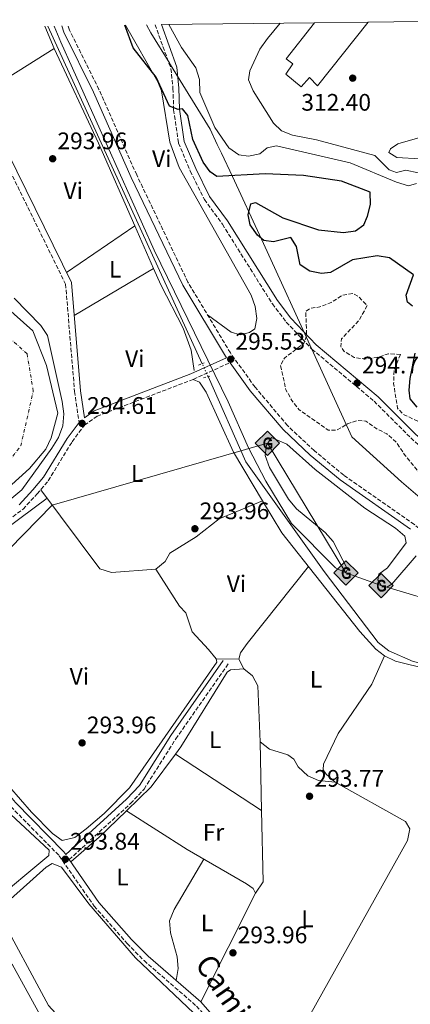
# Model space of a CAD drawing. Units: metres. Extents: x 587532 to 590995, y 4685046 to 4687385.
# Drawn here: x 589010 to 589174, y 4686951 to 4687363 of the extents above; entities that cross this region are included whole.
import ezdxf
from ezdxf.enums import TextEntityAlignment as Align

# ---------------------------------------------------------------- set-up
doc = ezdxf.new("R2010")
doc.units = ezdxf.units.M
doc.header["$MEASUREMENT"] = 0
for name, pattern in [('DGN Style 2', [1.7399219301090239, 1.043953158065414, -0.6959687720436097]), ('DGN Style 3', [2.435890702152634, 1.739921930109024, -0.6959687720436097]), ('DGN Style 4', [2.7856150101045474, 1.391937544087219, -0.6959687720436097, 0.001739921930109024, -0.6959687720436097]), ('DGN Style 5', [1.217945351076317, 0.5219765790327072, -0.6959687720436097])]:
    doc.linetypes.add(name, pattern=pattern)
for name, color, linetype, lineweight in [('Acequia sin especificar', 4, 'Continuous', 0), ('Acequia sin especificar no vista', 4, 'DGN Style 5', 0), ('Balsa-alberca', 142, 'Continuous', 0), ('Camino', 7, 'DGN Style 3', 0), ('Cauce permanente', 151, 'Continuous', 13), ('Cauce permanente (área)', 142, 'Continuous', 13), ('Cota de punto acotado terreno', 7, 'Continuous', 0), ('Curva de nivel de depresión intermedia', 30, 'DGN Style 3', 0), ('Curva de nivel directora', 30, 'Continuous', 30), ('Curva de nivel intermedia', 30, 'Continuous', 0), ('Edificio', 1, 'Continuous', 13), ('Eje cauce permanente (área)', 70, 'DGN Style 4', 0), ('Etiqueta de uso rústico', 92, 'Continuous', 0), ('Gasoducto', 7, 'Continuous', 13), ('Límite de municipio', 7, 'Continuous', 0), ('Línea de cambio de uso (parcela vista)', 92, 'Continuous', 0), ('Margen derecho', 7, 'Continuous', 0), ('Pontón-alcantarilla (pasos de agua)', 1, 'DGN Style 2', 0), ('Punto acotado terreno (símbolo)', 7, 'Continuous', 0), ('Registro Gasoducto', 7, 'Continuous', 0), ('Silo', 1, 'Continuous', 0), ('Zona delimitada', 6, 'Continuous', 0)]:
    doc.layers.add(name, color=color, linetype=linetype, lineweight=lineweight)
doc.styles.add('Style-Arial', font='arial.ttf')

# ---------------------------------------------------------------- blocks, each defined once
blk = doc.blocks.new('5PATER')
at = {"layer": 'Balsa-alberca', "linetype": 'Continuous', "lineweight": 0}
h = blk.add_hatch(color=51, dxfattribs=at)
edge = h.paths.add_edge_path()
edge.add_ellipse((0, 0), major_axis=(-0.1095731443231308, -0.1110710700762829), ratio=0.9994222409660317, start_angle=0, end_angle=360)
blk = doc.blocks.new('5GASO')
at = {"layer": 'Silo', "linetype": 'Continuous', "lineweight": 0}
for color, points in [(253, [(0, -0.5090000823999756), (-0.509, -8.239997558519242e-08), (0, 0.5089999176000244), (0.0235, 0.2499999176000244), (0.0234, 0.25), (-0.03160000000000001, 0.2425), (-0.0786, 0.2215), (-0.1176, 0.1855), (-0.1481, 0.135), (-0.1681, 0.07150000000000001), (-0.1746, -0.004), (-0.1681, -0.078), (-0.1481, -0.142), (-0.1166, -0.1935), (-0.0756, -0.23), (-0.0266, -0.252), (0.0294, -0.2595), (0.0295, -0.2595000823999757)]), (253, [(0, -0.5090000823999756), (0.0295, -0.2595000823999757), (0.0294, -0.2595), (0.0784, -0.254), (0.1274, -0.237), (0.1704, -0.212), (0.2024, -0.183), (0.2024, 0.014), (0.0234, 0.014), (0.0234, -0.07100000000000002), (0.1269, -0.07100000000000002), (0.1269, -0.133), (0.1039, -0.15), (0.0779, -0.1635), (0.0509, -0.172), (0.02490000000000001, -0.1745), (-0.0011, -0.172), (-0.0241, -0.1645), (-0.0446, -0.152), (-0.0621, -0.1345), (-0.0786, -0.109), (-0.0901, -0.0775), (-0.09710000000000002, -0.041), (-0.09910000000000002, 0.001), (-0.09710000000000002, 0.0395), (-0.0911, 0.07300000000000001), (-0.0806, 0.1015), (-0.0656, 0.1245), (-0.04760000000000001, 0.142), (-0.0266, 0.155), (-0.0036, 0.1625), (0.0224, 0.165), (0.0549, 0.1595), (0.0829, 0.143), (0.1044, 0.1165), (0.1174, 0.08), (0.1929, 0.099), (0.1849, 0.134), (0.1729, 0.1645), (0.1574, 0.19), (0.1379, 0.2115), (0.1144, 0.2285), (0.08790000000000002, 0.2405), (0.0574, 0.2475000000000001), (0.0234, 0.25), (0.0235, 0.2499999176000244), (0, 0.5089999176000244), (0.509, -8.239997558519242e-08)]), (7, [(0.0295, -0.2595000823999757), (-0.0265, -0.2520000823999757), (-0.0755, -0.2300000823999756), (-0.1165, -0.1935000823999756), (-0.148, -0.1420000823999756), (-0.168, -0.07800008239997559), (-0.1745, -0.004000082399975585), (-0.168, 0.07149991760002442), (-0.148, 0.1349999176000244), (-0.1175, 0.1854999176000244), (-0.0785, 0.2214999176000244), (-0.0315, 0.2424999176000244), (0.0235, 0.2499999176000244), (0.0575, 0.2474999176000244), (0.08800000000000001, 0.2404999176000244), (0.1145, 0.2284999176000244), (0.138, 0.2114999176000244), (0.1575, 0.1899999176000245), (0.173, 0.1644999176000244), (0.185, 0.1339999176000244), (0.193, 0.09899991760002441), (0.1175, 0.07999991760002441), (0.1045, 0.1164999176000244), (0.083, 0.1429999176000244), (0.055, 0.1594999176000245), (0.0225, 0.1649999176000244), (-0.0035, 0.1624999176000244), (-0.0265, 0.1549999176000244), (-0.0475, 0.1419999176000244), (-0.0655, 0.1244999176000244), (-0.0805, 0.1014999176000244), (-0.091, 0.07299991760002442), (-0.097, 0.03949991760002441), (-0.099, 0.0009999176000244148), (-0.097, -0.04100008239997559), (-0.09000000000000001, -0.07750008239997559), (-0.0785, -0.1090000823999756), (-0.062, -0.1345000823999756), (-0.0445, -0.1520000823999756), (-0.024, -0.1645000823999756), (-0.001, -0.1720000823999756), (0.025, -0.1745000823999756), (0.05100000000000001, -0.1720000823999756), (0.078, -0.1635000823999756), (0.104, -0.1500000823999756), (0.127, -0.1330000823999756), (0.127, -0.07100008239997559), (0.0235, -0.07100008239997559), (0.0235, 0.01399991760002442), (0.2025, 0.01399991760002442), (0.2025, -0.1830000823999756), (0.1705, -0.2120000823999756), (0.1275, -0.2370000823999756), (0.0785, -0.2540000823999757)])]:
    blk.add_hatch(color=color, dxfattribs=at).paths.add_polyline_path(points)
at = {"layer": 'Silo', "color": 7, "linetype": 'Continuous', "lineweight": 0, "flags": 128}
blk.add_lwpolyline([(0, -0.5090000823999756), (0.509, -8.239997558519242e-08), (0, 0.5089999176000244), (-0.509, -8.239997558519242e-08), (0, -0.5090000823999756)], close=True, dxfattribs=at)

msp = doc.modelspace()

# ---------------------------------------------------------------- linework, layer by layer
at = {"layer": 'Acequia sin especificar', "color": 4, "linetype": 'Continuous', "lineweight": 0, "extrusion": (0.001070920478392825, -0.002341178313345636, 0.9999966860012258), "elevation": -10049.02109656076, "flags": 128}
msp.add_lwpolyline([(589021.1872414115, 4687349.35941988), (589085.8176327194, 4687208.069032666)], dxfattribs=at)
at = {"layer": 'Acequia sin especificar', "color": 4, "linetype": 'Continuous', "lineweight": 0}
msp.add_polyline3d([(589088.9100000003, 4687213.369999999, 293.8099999999977), (589104.79, 4687177.66, 294.1300000000047), (589137.5099999999, 4687131.779999999, 293.9700000000012), (589160.1600000003, 4687102.100000001, 293.9700000000012), (589164.54, 4687098.59, 294.1300000000047), (589174.7000000002, 4687094.09, 294.1300000000047), (589197.7599999999, 4687089.230000001, 294.1999999999971), (589203.6600000003, 4687087.140000001, 294.1999999999971), (589208.1200000001, 4687084.359999999, 294.1999999999971), (589215.5800000001, 4687076.980000001, 294.2799999999988), (589225.8099999996, 4687060.01, 294.3600000000006), (589236.0199999996, 4687039.42, 294.3600000000006), (589242.6500000004, 4687030.77, 294.3600000000006), (589251.0199999996, 4687022.930000001, 294.3600000000006), (589275.5700000003, 4687002.52, 294.1999999999971), (589292.3899999997, 4686985.980000001, 293.9700000000012), (589318.6900000004, 4686962.350000001, 293.5), (589323.1500000004, 4686958.77, 293.4199999999983), (589330.9299999997, 4686954.42, 293.3399999999965), (589401.5099999999, 4686917.5, 293.179999999993)], dxfattribs=at)
at = {"layer": 'Acequia sin especificar no vista', "color": 4, "linetype": 'DGN Style 5', "lineweight": 0, "extrusion": (-0.005592930925126288, 0.01233195425228121, 0.9999083168110896), "elevation": 54801.55032969518, "flags": 128}
msp.add_lwpolyline([(589081.3383018618, 4686893.957949338), (589078.8978925615, 4686899.338358472)], dxfattribs=at)
at = {"layer": 'Camino', "color": 7, "linetype": 'DGN Style 3', "lineweight": 0}
for points in [[(589066.7399999979, 4687360.620000001, 303.820000000007), (589073.4099999999, 4687342.280000002, 301.9400000000023), (589074.2600000015, 4687333.940000002, 301.5599999999978), (589074.5399999988, 4687325.000000002, 300.0200000000041), (589076.5700000006, 4687311.09, 299.6399999999995), (589081.5100000004, 4687299.38, 298.8699999999953), (589087.3799999976, 4687287.5, 298.4900000000052), (589094.9300000003, 4687277.11, 297.3399999999966), (589115.8799999984, 4687243.750000001, 295.800000000003), (589121.6400000007, 4687236.210000001, 295.4199999999983), (589132.420000001, 4687224.850000002, 295.0399999999935), (589158.3700000015, 4687203.100000001, 295.4199999999983), (589173.7800000008, 4687187.710000004, 294.6499999999942), (589187.7699999985, 4687174.88, 293.4999999999999), (589220.2199999989, 4687150.059999999, 292.3500000000059)], [(589266.3599999998, 4687057.039999999, 294.8300000000017), (589239.0599999992, 4687083.41, 294.4600000000065), (589219.4499999977, 4687100.690000002, 294.270000000004), (589197.8400000002, 4687122.81, 294.270000000004), (589190.4599999997, 4687131.050000001, 294.270000000004), (589180.8599999996, 4687146.489999999, 294.270000000004), (589175.2499999994, 4687151.510000002, 294.4600000000065), (589145.7100000014, 4687172.13, 294.6499999999942), (589133.3299999984, 4687182.38, 294.8500000000058), (589122.1700000004, 4687192.890000002, 294.8500000000058), (589108.5899999995, 4687208.989999999, 295.2299999999959), (589098.2600000007, 4687223.280000002, 296), (589080.5300000012, 4687252.840000001, 296.1900000000023), (589059.069999999, 4687297.780000002, 295.800000000003), (589043.2899999986, 4687333.5, 296), (589030.9400000015, 4687358.399999999, 295.800000000003), (589030.3700000015, 4687360.15, 295.8300000000017)], [(588994.7600000006, 4687327.720000001, 293.8899999999995), (589002.8299999974, 4687305.969999999, 294.270000000004), (589029.3199999988, 4687252.07, 294.0800000000016), (589033.0799999983, 4687207.170000002, 294.0800000000016), (589034.9400000003, 4687194.219999999, 294.5399999999937)], [(588975.0899999988, 4687124.190000003, 294.8999999999941), (588979.3099999989, 4687130.620000001, 294.8500000000058), (588985.1200000005, 4687137.56, 294.8500000000058), (588991.5199999998, 4687143.210000002, 294.8500000000058), (589011.52, 4687157.899999999, 295.0399999999935), (589017.4600000011, 4687164.300000001, 294.8500000000058), (589022.0900000002, 4687169.790000001, 294.8500000000058), (589032.03, 4687186.080000003, 294.6499999999942), (589037.170000001, 4687193.039999999, 294.6499999999942), (589042.4899999985, 4687196.789999999, 294.6499999999942), (589082.7499999986, 4687212.219999999, 294.8500000000058), (589098.1299999988, 4687219.190000002, 295.929999999993)], [(589030.8099999975, 4687011.239999998, 294.1600000000035), (589056.4999999986, 4687034.710000002, 294.0000000000001), (589062.1700000014, 4687040.760000003, 294.0000000000001), (589075.4200000016, 4687061.74, 293.8399999999966), (589097.3399999999, 4687093.130000001, 293.8399999999966)], [(589006.4299999983, 4687033.410000001, 293.8899999999995), (589026.6700000024, 4687012.830000003, 293.4999999999999), (589041.2600000014, 4686991.820000002, 293.4999999999999), (589055.079999997, 4686976.170000004, 293.6900000000023), (589062.1799999982, 4686968.960000002, 293.4999999999999), (589084.1099999998, 4686949.920000004, 294.0800000000016), (589094.2699999987, 4686938.300000002, 294.270000000004), (589113.2199999986, 4686908.730000001, 294.0800000000016), (589119.6600000004, 4686896.52, 293.8899999999995), (589127.2399999977, 4686879.649999999, 293.8899999999995), (589140.3799999983, 4686860.039999999, 293.4999999999999), (589146.6900000004, 4686851.49, 293.3099999999976), (589152.1799999999, 4686845.7, 293.3099999999976), (589158.0199999983, 4686841.81, 293.3099999999976), (589175.2499999994, 4686834.520000001, 293.3099999999976), (589254.3099999976, 4686809.170000004, 292.5399999999935), (589295.73, 4686795.190000002, 292.9299999999931), (589333.9800000007, 4686777.36, 292.7400000000053), (589368.5599999989, 4686759.890000002, 293.1199999999955), (589386.9699999979, 4686746.630000001, 293.3099999999976), (589407.0199999998, 4686729.559999999, 293.6900000000023)]]:
    msp.add_polyline3d(points, dxfattribs=at)
at = {"layer": 'Cauce permanente', "color": 151, "linetype": 'Continuous', "lineweight": 13}
msp.add_polyline3d([(589003.8499999996, 4687243, 289.0099999999948), (589015.6399999997, 4687232.5, 289.0099999999948), (589021.3600000005, 4687218.08, 289.0099999999948), (589026.0599999996, 4687198.029999999, 289.0099999999948), (589023.2999999998, 4687187.810000001, 289.0099999999948), (589021.1100000005, 4687183.01, 289.0099999999948), (589014.1900000004, 4687174.890000001, 288.8500000000058), (588994.79, 4687157.470000001, 288.8500000000058)], dxfattribs=at)
at = {"layer": 'Cauce permanente (área)', "color": 142, "linetype": 'Continuous', "lineweight": 13}
msp.add_polyline3d([(589003.8499999996, 4687243, 289.0099999999948), (589015.6399999997, 4687232.5, 289.0099999999948), (589021.3600000005, 4687218.08, 289.0099999999948), (589026.0599999996, 4687198.029999999, 289.0099999999948), (589023.2999999998, 4687187.810000001, 289.0099999999948), (589021.1100000005, 4687183.01, 289.0099999999948), (589014.1900000004, 4687174.890000001, 288.8500000000058), (588994.79, 4687157.470000001, 288.8500000000058)], dxfattribs=at)
at = {"layer": 'Curva de nivel de depresión intermedia', "color": 30, "linetype": 'DGN Style 3', "lineweight": 0, "elevation": 294.9999999999999, "flags": 128}
for points in [[(589428.4300000004, 4687028.880000001), (589427.1200000007, 4687026.939999998), (589427.6799999995, 4687024.509999999), (589430.2499999999, 4687021.100000001), (589437.8400000005, 4687013.999999999), (589446.5399999999, 4687008.310000001), (589450.9200000009, 4687007.98), (589454.4200000011, 4687006.050000001), (589448.7999999997, 4687000.779999999), (589444.0900000001, 4686998.24), (589429.1200000012, 4686999.990000002), (589412.6900000003, 4686998.739999999), (589402.2200000007, 4686996.929999999), (589395.5100000007, 4687001.41), (589392.7500000002, 4687001.079999999), (589388.2100000007, 4687002.430000001), (589387.4999999999, 4687009.550000001), (589385.7200000007, 4687014.279999998), (589382.5199999998, 4687017.890000001), (589378.9000000011, 4687019.339999998), (589375.1900000006, 4687018.76), (589370.3000000002, 4687016.92), (589366.2200000009, 4687017.439999999), (589360.89, 4687028.699999999), (589353.1200000005, 4687034.430000001), (589350.6799999997, 4687042.77), (589348.4400000002, 4687047.509999999), (589345.0300000014, 4687050.529999998), (589341.3300000001, 4687051.349999999), (589337.1800000014, 4687050.41), (589334.3800000007, 4687051.579999999), (589333.8200000019, 4687053.999999999), (589331.2400000005, 4687056.489999999), (589328.2600000009, 4687056.859999998), (589323.8799999999, 4687055.59), (589319.7400000005, 4687052.770000001), (589313.35, 4687044.130000001), (589308.4400000015, 4687034.84), (589306.9100000004, 4687035.619999999), (589305.3400000012, 4687038.359999999), (589304.0100000014, 4687043.390000002), (589300.9800000004, 4687047.229999999), (589289.5300000019, 4687057.71), (589285.170000001, 4687060.949999998), (589280.4800000016, 4687062.689999999), (589265.64, 4687066.020000001), (589253.9600000011, 4687075.96), (589251.9200000004, 4687080.350000001), (589254.300000001, 4687079.349999999), (589259.12, 4687079.220000002), (589260.5999999996, 4687080.970000002), (589260.3000000002, 4687083.37), (589255.5599999994, 4687098.100000001), (589241.9200000003, 4687120.349999999), (589237.66, 4687123.819999999), (589232.5800000017, 4687125.970000001), (589227.0200000005, 4687126.16), (589222.0499999995, 4687124.67), (589219.6199999999, 4687125.720000001), (589210.0399999998, 4687141.890000002), (589206.4099999999, 4687145.390000001), (589203.0199999993, 4687146.189999999), (589199.4400000006, 4687145.310000001), (589194.4400000006, 4687145.179999999), (589190.7999999995, 4687146.819999999), (589188.9100000008, 4687149.63), (589183.6300000012, 4687164.209999999), (589181.120000001, 4687168.590000001), (589171.4400000006, 4687180.300000001), (589167.4999999999, 4687186.060000001), (589163.7900000017, 4687189.409999999), (589159.0800000001, 4687191.720000001), (589154.9300000014, 4687194.720000001), (589151.5899999999, 4687195.06), (589147.3400000008, 4687193.600000001), (589142.8000000011, 4687190.970000002), (589139.1700000013, 4687191.009999999), (589127.1000000013, 4687199.42), (589123.99, 4687203.34), (589121.5300000012, 4687207.769999999), (589119.2600000004, 4687218.180000001), (589120.8800000007, 4687221.039999999), (589128.99, 4687227.389999999), (589130.1800000013, 4687230.46), (589129.8200000015, 4687240.659999999), (589131.660000001, 4687241.929999999), (589135.7300000013, 4687242.550000001), (589140.3899999994, 4687244.380000001), (589145.3200000002, 4687247.499999999), (589149.5, 4687248.179999999), (589152.0300000003, 4687246.679999999), (589155.5000000015, 4687243.06), (589152.0900000005, 4687236.869999998), (589144.7400000013, 4687229.13), (589144.4400000018, 4687225.999999999), (589145.9500000007, 4687223.869999998), (589150.0800000011, 4687221.390000001), (589154.4300000007, 4687220.750000001), (589159.6000000008, 4687221.37), (589164.4600000001, 4687222.890000001), (589169.400000002, 4687222.669999998)], [(589169.400000002, 4687222.669999998), (589166.76, 4687215.989999999), (589166.5900000002, 4687210.439999999), (589168.1799999994, 4687200.119999997), (589170.6300000014, 4687197.599999999), (589179.9100000019, 4687193.119999999), (589189.7000000019, 4687193.630000001), (589194.2000000014, 4687195.730000001), (589197.9600000009, 4687202.529999999), (589204.2199999995, 4687222.319999999), (589207.2000000011, 4687224.309999999), (589210.25, 4687223.789999999), (589220.1699999997, 4687219.77), (589224.0099999999, 4687216.56), (589230.9299999999, 4687207.970000001), (589235.0800000007, 4687205.8), (589243.2700000004, 4687208.180000001), (589248.4800000004, 4687208.399999999), (589253.2100000002, 4687206.779999998), (589269.7000000014, 4687194.4), (589274.260000001, 4687193.249999999), (589274.3700000006, 4687191.189999999), (589272.7099999998, 4687187.100000001), (589270.3800000009, 4687182.520000001), (589267.0300000003, 4687178.820000002), (589262.6000000001, 4687175.640000001), (589242.610000001, 4687170.699999998), (589237.5500000005, 4687168.630000001), (589233.7599999997, 4687165.01), (589233.8899999993, 4687162.75), (589235.7700000014, 4687159.470000001), (589239.2800000005, 4687155.480000001), (589248.0500000013, 4687150.289999999), (589258.0800000007, 4687146.46), (589260.1600000015, 4687143.78), (589259.7500000002, 4687141.25), (589255.5700000006, 4687131.830000001), (589254.6500000019, 4687126.619999998), (589255.860000001, 4687122.34), (589258.3100000009, 4687117.98), (589264.3700000005, 4687109.749999999), (589268.9000000011, 4687106.84), (589274.0100000007, 4687104.98), (589277.0799999996, 4687105.810000001), (589286.1600000013, 4687110.599999999), (589289.4800000004, 4687110.519999999), (589294.3100000006, 4687109.199999999), (589302.0700000012, 4687102.689999999), (589311.5900000008, 4687098.49), (589315.1500000015, 4687099.09), (589319.7300000014, 4687101.099999999), (589324.650000001, 4687101.390000001), (589334.9400000018, 4687100.410000001), (589345.4100000013, 4687097.76), (589370.9300000004, 4687087.960000001), (589389.6800000013, 4687078.400000001), (589410.510000001, 4687069.65), (589424.4699999997, 4687062.569999999), (589439.9800000018, 4687057.459999999), (589459.0500000002, 4687048.42), (589463.7100000005, 4687045.84), (589465.8200000006, 4687042.27), (589465.4600000007, 4687033.029999999), (589463.1400000006, 4687028.859999998), (589460.1000000008, 4687027.210000001), (589454.6700000014, 4687026.149999999), (589444.0000000007, 4687026.259999999), (589433.4300000005, 4687028.560000001), (589428.4300000004, 4687028.880000001)]]:
    msp.add_lwpolyline(points, dxfattribs=at)
at = {"layer": 'Curva de nivel directora', "color": 30, "linetype": 'Continuous', "lineweight": 30, "elevation": 300, "flags": 128}
for points in [[(589174.4899999994, 4687242.890000002), (589172.3100000002, 4687244.58), (589171.7600000001, 4687247.470000003), (589174.829999999, 4687256.010000001), (589164.8699999991, 4687263.070000002), (589159.6499999999, 4687263.95), (589149.3199999989, 4687262.180000001), (589140.1300000001, 4687256.86), (589136.3899999984, 4687256.529999999), (589131.48, 4687257.440000001), (589127.4999999991, 4687260.080000001), (589125.9500000002, 4687267.79), (589123.5499999997, 4687271.529999999), (589116.3399999988, 4687269.720000002), (589112.2999999998, 4687270.289999999), (589109.6299999988, 4687272.609999999), (589106.6200000002, 4687276.86), (589105.7799999998, 4687281.02), (589106.77, 4687285.62), (589108.7699999983, 4687286.279999999), (589120.1799999989, 4687279.830000001), (589135.1199999988, 4687274.770000001), (589145.6399999999, 4687273.600000001), (589150.5700000006, 4687274.310000002), (589154.1, 4687276.890000002), (589155.7000000004, 4687280.460000001), (589156.8600000005, 4687285.390000002), (589156.7599999999, 4687290.550000001), (589144.7599999993, 4687295.140000002), (589128.8400000002, 4687297.570000002), (589112.8399999986, 4687298.28), (589092.5499999998, 4687297.090000001), (589089.8399999986, 4687299.070000002), (589086.8700000002, 4687303.100000001), (589082.5000000005, 4687312.560000001), (589080.4899999988, 4687322.59), (589078.2400000002, 4687325.42), (589076.3600000005, 4687325.070000002), (589072.7500000006, 4687326.470000003), (589067.2299999997, 4687338.689999999), (589057.5499999991, 4687350.95), (589054.089999999, 4687360.449999999)], [(589176.4400000006, 4687200.510000001), (589173.4900000002, 4687204.09), (589173.079999999, 4687207.619999999), (589173.4700000001, 4687212.61), (589175.6499999994, 4687223.24)]]:
    msp.add_lwpolyline(points, dxfattribs=at)
at = {"layer": 'Curva de nivel intermedia', "color": 30, "linetype": 'Continuous', "lineweight": 0, "flags": 128}
for points, elevation in [([(589072.5300000015, 4687360.689999999), (589077.7700000008, 4687351.079999999), (589083.8000000013, 4687342.579999999), (589085.3800000015, 4687337.669999998), (589085.5100000012, 4687332.3), (589091.7000000004, 4687317.569999999), (589097.6799999997, 4687309.060000001), (589101.7800000011, 4687306.210000001), (589105.9000000006, 4687305.550000001), (589110.6600000014, 4687306.539999999), (589113.6600000011, 4687309.119999998), (589117.5100000001, 4687309.869999999), (589148.4400000006, 4687302.8), (589167.7200000011, 4687294.659999999), (589172.8300000008, 4687293.26), (589176.2100000004, 4687294.119999998)], 305.0000000000001), ([(589119.1300000006, 4687361.279999998), (589113.7599999994, 4687354.859999999), (589110.6500000004, 4687350.409999999), (589106.4800000017, 4687341.300000001), (589105.8800000005, 4687337.600000001), (589107.7400000001, 4687332.939999999), (589116.2500000016, 4687319.369999999), (589119.6300000013, 4687316.230000001), (589124.3000000005, 4687314.439999999), (589134.3000000007, 4687312.489999999), (589158.7300000013, 4687305.929999999), (589164.7700000008, 4687299.84), (589167.8300000007, 4687298.749999999), (589171.6500000006, 4687299.810000001), (589181.9700000006, 4687297.489999999)], 310), ([(589177.5400000003, 4687304.489999999), (589167.9100000013, 4687305.07), (589164.5000000002, 4687307.109999999), (589165.2800000004, 4687308.630000001), (589168.3300000014, 4687310.75), (589178.5199999993, 4687313.75), (589182.6499999999, 4687316.56), (589189.5700000002, 4687324.519999999), (589192.5400000006, 4687329.689999999), (589196.5599999995, 4687339.289999999), (589197.4300000012, 4687344.83), (589197.0700000013, 4687349.859999999), (589195.2200000007, 4687354.499999999), (589191.7600000006, 4687358.489999999), (589196.8800000013, 4687360.499999999), (589200.9200000004, 4687357.92), (589202.7400000021, 4687355.710000001), (589204.3200000002, 4687350.850000001), (589203.8100000004, 4687346.140000001), (589200.4900000012, 4687336.029999998), (589196.3600000006, 4687326.720000001), (589189.1800000012, 4687313.220000001), (589182.0800000001, 4687306.079999999), (589177.5400000003, 4687304.489999999)], 315.0000000000001), ([(589024.4800000018, 4687360.080000001), (589027.3200000006, 4687353.289999999), (589066.4200000005, 4687266.220000001), (589097.3300000009, 4687202.779999999), (589105.8899999994, 4687183.52), (589113.1300000013, 4687169.67), (589123.8700000015, 4687151.869999999), (589142.190000001, 4687133.38), (589146.600000001, 4687131.189999999), (589147.2699999993, 4687132.760000001), (589141.2300000021, 4687144.41), (589137.8900000005, 4687148.13), (589125.8899999998, 4687158.069999999), (589122.6399999998, 4687162.090000001), (589114.6700000014, 4687175.26), (589112.880000001, 4687180.350000001), (589113.3200000013, 4687184.739999999), (589115.4400000003, 4687187.849999999), (589121.8900000011, 4687185.109999998), (589133.6900000006, 4687174.529999999), (589154.470000001, 4687158.26), (589167.4200000018, 4687149.890000001), (589171.2700000006, 4687146.609999999), (589171.8699999996, 4687143.769999999), (589164.0199999998, 4687133.310000001), (589160.3600000007, 4687130.659999999), (589159.9800000008, 4687128.300000002), (589161.2999999995, 4687125.9), (589163.7500000015, 4687125.259999999), (589165.8900000006, 4687126.569999999), (589175.9700000013, 4687138.310000001)], 294.9999999999999), ([(589007.8099999996, 4687246.189999999), (589018.9400000009, 4687234.689999999), (589021.7500000005, 4687230.539999999), (589027.8500000003, 4687202.970000001), (589028.560000001, 4687197.810000001), (589028.2400000015, 4687192.819999999), (589026.3600000016, 4687187.869999999), (589023.6100000001, 4687183.350000001), (589011.0300000005, 4687166), (589002.7699999993, 4687159.109999998)], 290.0000000000001)]:
    msp.add_lwpolyline(points, dxfattribs=dict(at, elevation=elevation))
at = {"layer": 'Edificio', "color": 1, "linetype": 'Continuous', "lineweight": 13}
msp.add_polyline3d([(589133.4400000004, 4687361.470000001, 317.3600000000006), (589155.9199999999, 4687361.75, 317.8699999999953), (589134.7699999996, 4687335.01, 317.8699999999953), (589131.3300000001, 4687338.52, 317.679999999993), (589127.8700000001, 4687334.619999999, 315.7599999999948), (589121.4699999997, 4687339.99, 315.179999999993), (589124.4299999997, 4687344.300000001, 317.4799999999959), (589121.6100000005, 4687346.32, 317.2899999999936)], close=True, dxfattribs=at)
at = {"layer": 'Edificio', "color": 51, "linetype": 'Continuous', "lineweight": 13}
msp.add_polyline3d([(589133.4400000004, 4687361.470000001, 317.3600000000006), (589121.6100000005, 4687346.32, 317.2899999999936), (589124.4299999997, 4687344.300000001, 317.4799999999959), (589121.4699999997, 4687339.99, 315.179999999993), (589127.8700000001, 4687334.619999999, 315.7599999999948), (589131.3300000001, 4687338.52, 317.679999999993), (589134.7699999996, 4687335.01, 317.8699999999953), (589155.9199999999, 4687361.75, 317.8699999999953)], dxfattribs=at)
at = {"layer": 'Eje cauce permanente (área)', "color": 70, "linetype": 'DGN Style 4', "lineweight": 0}
msp.add_polyline3d([(588994.8700000001, 4687164.060000001, 289.1900000000023), (589010.5800000001, 4687184.350000001, 289.3600000000006), (589015.8099999996, 4687207.25, 289.4799999999959), (589013.2000000002, 4687222.960000001, 289.3899999999995), (589000.7599999999, 4687234.08, 289.4400000000023)], dxfattribs=at)
at = {"layer": 'Gasoducto', "color": 7, "linetype": 'Continuous', "lineweight": 13}
msp.add_polyline3d([(588976.0199999991, 4687110.84, 293.2200000000012), (589023.7499999992, 4687159.499999999, 293.5299999999988), (589113.8000000002, 4687185.440000001, 295), (589146.6000000016, 4687131.190000001, 295), (589161.3, 4687125.899999998, 295), (589191.3700000021, 4687117.030000002, 295), (589333.8799999984, 4686981.38, 294.929999999993), (589383.780000001, 4686957.080000001, 294.8800000000047), (589436.4699999987, 4686914.239999998, 295), (589492.0100000007, 4686839.780000002, 296.9799999999959), (589569.9800000004, 4686796.590000001, 303.7700000000041), (589668.9899999979, 4686667.789999999, 310.820000000007), (589758.1997026483, 4686698.656424767, 311.195000000007)], dxfattribs=at)
at = {"layer": 'Límite de municipio', "color": 7, "linetype": 'Continuous', "lineweight": 0}
msp.add_polyline3d([(589063.1499999985, 4687360.57, 302.49), (589064.9400000013, 4687357.289999999, 302.5900000000001), (589072.8900000006, 4687344.350000001, 302.2200000000001), (589073.1900000013, 4687343.870000001, 302.2), (589089.75, 4687316.850000001, 303.9700000000001), (589092.7800000012, 4687310.480000001, 303.7), (589094.5199999996, 4687306.800000001, 303.4100000000001), (589099.129999999, 4687297.100000001, 299.92), (589111.25, 4687270.850000001, 299.94), (589115.129999999, 4687262.370000001, 298.7200000000001), (589130.0899999999, 4687229.690000001, 295), (589149.0599999987, 4687188.219999999, 294.9100000000001), (589169.879999999, 4687169.350000001, 294.77), (589182.5599999987, 4687158.41, 294.87)], dxfattribs=at)
at = {"layer": 'Línea de cambio de uso (parcela vista)', "color": 92, "linetype": 'Continuous', "lineweight": 0, "flags": 128}
for points, elevation in [([(589020.6399999997, 4687360.029999999), (589024.5599999996, 4687350.730000001)], 293.8899999999995), ([(589024.5599999996, 4687350.730000001), (588993.0999999996, 4687330.99)], 293.8899999999995), ([(589029.7100000001, 4687256.939999999), (589058.3205000004, 4687276.430199999)], 293.8899999999995), ([(589066.1344, 4687258.6667), (589032.9299999997, 4687238.91)], 293.8899999999995), ([(589066.1399999997, 4687258.67), (589066.1344, 4687258.6667)], 293.8899999999995), ([(589067.1399999997, 4687132.74), (589048.4900000002, 4687131.33), (589043.5999999996, 4687132.890000001), (589018.9000000004, 4687166.01)], 293.5299999999988), ([(589111.7704999996, 4687161.3903), (589093.5499999998, 4687153.859999999), (589083.9299999997, 4687146.27), (589072.9299999997, 4687139.480000001), (589070.9199999999, 4687135.960000001), (589067.1399999997, 4687132.74)], 293.5299999999988), ([(589092.2699999996, 4687095.220000001), (589089.1500000004, 4687099.199999999), (589082.3300000001, 4687106.529999999), (589079.5999999996, 4687114.460000001), (589076.9400000004, 4687117.350000001), (589067.1399999997, 4687132.74)], 293.2200000000012), ([(589101.8300000001, 4687095.180000001), (589092.2699999996, 4687095.220000001)], 293.8399999999965), ([(589142.0700000003, 4687043.67), (589135.2100000001, 4687044.4), (589130.6600000003, 4687046.289999999), (589126.5899999999, 4687050), (589124.8399999999, 4687053.300000001), (589122.29, 4687055.09), (589114.6299999999, 4687057.480000001), (589110.6900000004, 4687060.550000001)], 293.6900000000023), ([(589075.2518999996, 4687055.3388), (589075.25, 4687055.34)], 293.679999999993), ([(589111.2989999996, 4687031.7906), (589075.2518999996, 4687055.3388)], 293.679999999993), ([(589054.7800000003, 4687031.710000001), (589054.7847999996, 4687031.707000001)], 293.8399999999965)]:
    msp.add_lwpolyline(points, dxfattribs=dict(at, elevation=elevation))
at = {"layer": 'Línea de cambio de uso (parcela vista)', "color": 92, "linetype": 'Continuous', "lineweight": 0, "extrusion": (-0.1874891646755286, -0.08757375358924029, 0.9783550739948987), "elevation": -520637.0917704399, "flags": 128}
msp.add_lwpolyline([(-3997639.730823115, 2462929.249065711), (-3997595.96882019, 2462929.249065711), (-3997558.125062606, 2462928.374870559)], dxfattribs=at)
at = {"layer": 'Línea de cambio de uso (parcela vista)', "color": 92, "linetype": 'Continuous', "lineweight": 0, "extrusion": (0.001925447746114692, -0.00437716006587319, 0.999988566495005), "elevation": -19089.05245056773, "flags": 128}
msp.add_lwpolyline([(589056.6630287304, 4687237.777213971), (589064.4770929286, 4687220.013543799)], dxfattribs=at)
at = {"layer": 'Línea de cambio de uso (parcela vista)', "color": 92, "linetype": 'Continuous', "lineweight": 0, "extrusion": (-0.01630872562902723, 0.03086464429761292, 0.9993905138636945), "elevation": 135351.2166017803, "flags": 128}
msp.add_lwpolyline([(-2710602.507141822, -3866546.382884241), (-2710602.507141822, -3866550.966299997)], dxfattribs=at)
at = {"layer": 'Línea de cambio de uso (parcela vista)', "color": 92, "linetype": 'Continuous', "lineweight": 0, "extrusion": (-5.777380763844006e-05, 0.002728308777541158, 0.9999962764897686), "elevation": 13047.39217822959, "flags": 128}
msp.add_lwpolyline([(589111.3149884308, 4687013.637606415), (589110.7059838973, 4687042.397113454)], dxfattribs=at)
at = {"layer": 'Línea de cambio de uso (parcela vista)', "color": 92, "linetype": 'Continuous', "lineweight": 0, "extrusion": (-0.02356478435560058, 0.02290434634749584, 0.9994599000743692), "elevation": 93766.20563747427, "flags": 128}
msp.add_lwpolyline([(-3771590.237100768, -2842852.875161317), (-3771573.381195513, -2842850.647661521), (-3771559.025817355, -2842851.079772137)], dxfattribs=at)
at = {"layer": 'Línea de cambio de uso (parcela vista)', "color": 92, "linetype": 'Continuous', "lineweight": 0, "extrusion": (-0.03977063270611515, 0.03963139286805492, 0.9984225806107819), "elevation": 162619.9656466049, "flags": 128}
msp.add_lwpolyline([(-3735832.22814009, -2886583.475021738), (-3735816.282077567, -2886583.756431938), (-3735800.593224995, -2886584.825078269)], dxfattribs=at)
at = {"layer": 'Línea de cambio de uso (parcela vista)', "color": 92, "linetype": 'Continuous', "lineweight": 0, "extrusion": (-0.003982990436899372, 0.002646924024893001, 0.9999885647248103), "elevation": 10353.54752258075, "flags": 128}
msp.add_lwpolyline([(589105.2774412074, 4686986.223972441), (589108.4274162205, 4686990.963989044), (589107.7960966107, 4687020.804693581)], dxfattribs=at)
at = {"layer": 'Línea de cambio de uso (parcela vista)', "color": 92, "linetype": 'Continuous', "lineweight": 0, "extrusion": (0.001411134063422485, 0.002805014085942126, 0.9999950702861654), "elevation": 14272.24321279359, "flags": 128}
msp.add_lwpolyline([(589107.778799865, 4686975.614998865), (589084.8785968828, 4686930.094819785)], dxfattribs=at)
at = {"layer": 'Línea de cambio de uso (parcela vista)', "color": 92, "linetype": 'Continuous', "lineweight": 0}
for points in [[(589054.3600000005, 4687360.460000001, 299.2299999999959), (589067.9000000004, 4687336.75, 299.2299999999959), (589069.4400000004, 4687333.01, 299.2299999999959), (589072.9199999999, 4687311.480000001, 299.1600000000035), (589076.8899999997, 4687300.859999999, 299.0800000000018), (589106.9500000002, 4687247.449999999, 298.6000000000058), (589108.6299999999, 4687242.67, 298.6600000000035), (589109.3499999996, 4687237.74, 298.7599999999948), (589108.5300000003, 4687233.4, 298.9199999999983), (589106.3300000001, 4687231.76, 298.9199999999983), (589102.3099999996, 4687230.880000001, 298.6000000000058), (589098.5700000003, 4687231.92, 298.2899999999936), (589088.7199999997, 4687239.180000001, 296.3999999999942)], [(589066.1344, 4687258.6667, 293.6162999999942), (589069.1900000004, 4687251.720000001, 293.5800000000018), (589078.5, 4687233.699999999, 293.7599999999948), (589081.9100000003, 4687224.359999999, 293.8800000000047), (589083.0700000003, 4687215.859999999, 293.8899999999995)], [(589111.7704999996, 4687161.3903, 293.5962), (589099.5599999996, 4687181.710000001, 293.5), (589088.1399999997, 4687206.890000001, 293.3399999999965), (589085.3899999997, 4687211.07, 293.5), (589082.75, 4687212.220000001, 293.6600000000035)], [(589021.5599999996, 4687162.439999999, 293.5299999999988), (589004.1200000001, 4687149.51, 293.570000000007), (588984.1699999999, 4687131.480000001, 293.6900000000023), (588980.9400000004, 4687126.930000001, 293.6900000000023), (588980.5199999996, 4687121.939999999, 293.6900000000023), (588983.7000000002, 4687108.859999999, 293.6100000000006), (589003.2999999998, 4687046, 293.3699999999953), (589005.8399999999, 4687041.720000001, 293.2899999999936), (589015.0599999996, 4687031.140000001, 293.0299999999988), (589023.8899999997, 4687022.140000001, 292.9499999999971), (589027.8899999997, 4687019.279999999, 293.0599999999977), (589033.2100000001, 4687020.449999999, 293.0599999999977), (589037.9500000002, 4687024.09, 293.0599999999977), (589045.5300000003, 4687030.51, 293.0599999999977), (589056.0800000001, 4687041.310000001, 293.1900000000023), (589092.5700000003, 4687093.83, 293.2200000000012), (589092.2699999996, 4687095.220000001, 293.2200000000012)], [(589162.7699999996, 4687096.529999999, 293.6600000000035), (589159.1399999997, 4687099.33, 293.6600000000035), (589152.4299999997, 4687106.689999999, 293.6600000000035), (589119.8600000005, 4687147.930000001, 293.6600000000035), (589111.7704999996, 4687161.3903, 293.5962)], [(589101.8300000001, 4687095.180000001, 293.3699999999953), (589102.5199999996, 4687097.77, 293.3699999999953), (589105.2800000003, 4687101.680000001, 293.3699999999953), (589130.8899999997, 4687133.960000001, 293.5299999999988)], [(588939.7000000002, 4687055.100000001, 292.9100000000035), (588939.0599999996, 4687056.77, 293.0599999999977), (588936.6299999999, 4687058.890000001, 293.0599999999977), (588935.6799999997, 4687062.109999999, 292.9100000000035), (588935.7999999998, 4687064.02, 293.0599999999977), (588972.9299999997, 4687113.850000001, 293.0599999999977), (588974.5800000001, 4687113.07, 293.2200000000012), (588975.8700000001, 4687111.310000001, 293.2200000000012), (588982.9100000003, 4687090.32, 293.2100000000065), (588990.4600000001, 4687060.25, 293.0599999999977), (588991.2400000002, 4687055.869999999, 293.0599999999977), (588989.8399999999, 4687051.07, 293.0599999999977), (588990.6699999999, 4687047.449999999, 293.0599999999977), (588994.29, 4687041.34, 292.9100000000035), (589022.5, 4687015.140000001, 292.9100000000035), (589022.25, 4687012.9, 292.9100000000035), (588997.7800000003, 4686992.600000001, 292.9100000000035)], [(589142.0700000003, 4687043.67, 293.6900000000023), (589138.29, 4687046.99, 293.8099999999977), (589137.1299999999, 4687048.850000001, 293.8500000000058), (589137.2000000002, 4687051.230000001, 293.8500000000058), (589143.3300000001, 4687064, 293.8500000000058), (589157.4500000002, 4687084.67, 293.8500000000058), (589162.7699999996, 4687096.529999999, 293.8500000000058)], [(589234.9204000002, 4687034.1602, 294.1042000000016), (589217.0199999996, 4687070.34, 293.8000000000029), (589211.4500000002, 4687078.699999999, 293.8099999999977), (589208.2400000002, 4687081.550000001, 293.7299999999959), (589195.4699999997, 4687087.289999999, 293.7599999999948), (589167.29, 4687094.289999999, 293.7100000000065), (589162.7699999996, 4687096.529999999, 293.6600000000035)], [(589103.9699999997, 4687091.130000001, 293.8399999999965), (589098.3300000001, 4687090.720000001, 293.8399999999965), (589096.8600000005, 4687089.619999999, 293.8399999999965), (589077.5899999999, 4687058.480000001, 293.8399999999965), (589075.2518999996, 4687055.3388, 293.8567999999942)], [(589110.6900000004, 4687060.550000001, 293.6900000000023), (589109.75, 4687083.980000001, 293.5299999999988), (589107.5899999999, 4687088.180000001, 293.5299999999988), (589103.9699999997, 4687091.130000001, 293.5299999999988)], [(589112.6500000004, 4686914.26, 293.2200000000012), (589121.7800000003, 4686927.460000001, 293.5099999999948), (589128.5800000001, 4686940.9, 293.5299999999988), (589172.3099999996, 4687019.25, 294), (589173.4000000004, 4687024.140000001, 294), (589171.5099999999, 4687027.220000001, 294), (589142.0700000003, 4687043.67, 293.6900000000023)], [(589054.7847999996, 4687031.707000001, 293.8399999999965), (589080.1699999999, 4687015.51, 293.7799999999988), (589105.0800000001, 4687001.119999999, 293.6600000000035), (589107.79, 4686999.17, 293.6900000000023), (589108.7800000003, 4686997.210000001, 293.8399999999965)], [(589075.54, 4686960.66, 293.8399999999965), (589076.4600000001, 4686965.65, 293.8399999999965), (589075.9800000004, 4686970.619999999, 293.8399999999965), (589073.2100000001, 4686980.630000001, 293.679999999993), (589072.8600000005, 4686985.619999999, 293.679999999993), (589074.7199999997, 4686990.300000001, 293.679999999993), (589087.1699999999, 4687011.460000001, 293.679999999993)], [(589079.3300000001, 4686874.210000001, 292.9100000000035), (589073.0999999996, 4686884.32, 293.0599999999977), (589040.7199999997, 4686928.32, 292.5500000000029), (589032.3799999999, 4686939.100000001, 292.5899999999965), (589022.2400000002, 4686950.199999999, 292.7299999999959), (589000.75, 4686989.74, 292.75), (589021.1600000003, 4687008.060000001, 292.4400000000023), (589023.6900000004, 4687009.57, 292.4400000000023), (589027.6299999999, 4687008.08, 292.4400000000023), (589039.0499999998, 4686992.74, 292.5899999999965), (589058.6100000005, 4686970.16, 292.9100000000035), (589083.0099999999, 4686947.029999999, 293.25), (589092.3300000001, 4686936.65, 293.1699999999983), (589109.04, 4686911.460000001, 292.9100000000035), (589109.2400000002, 4686906.369999999, 292.9100000000035), (589109.9800000004, 4686903.67, 292.9100000000035)], [(589074.3099999996, 4686872.470000001, 292.2400000000052), (589072.0700000003, 4686878.850000001, 292.429999999993), (589054.8399999999, 4686902.100000001, 292.3399999999965), (589036.5099999999, 4686924.67, 292.5899999999965), (589023.6900000004, 4686938.5, 292.5899999999965), (589018.54, 4686946.380000001, 292.5899999999965), (589007.1299999999, 4686967.180000001, 292.429999999993), (588995.29, 4686979.720000001, 292.75), (588971.1699999999, 4686960.029999999, 292.6300000000047), (588947.1100000005, 4686937.76, 292.9100000000035), (588944.9699999997, 4686933.92, 292.9100000000035), (588945.4900000002, 4686930.34, 292.75), (588948.4400000004, 4686926.210000001, 292.7400000000052), (588954.8300000001, 4686918.600000001, 292.75), (588973.0599999996, 4686899.890000001, 292.6000000000058), (589033.6196, 4686829.899700001, 292.5915999999997)]]:
    msp.add_polyline3d(points, dxfattribs=at)
at = {"layer": 'Margen derecho', "color": 7, "linetype": 'Continuous', "lineweight": 0}
for points in [[(589069.3900000011, 4687360.649999999, 303.7500000000001), (589075.8700000009, 4687342.850000001, 301.9400000000023), (589076.7499999994, 4687334.100000001, 301.5599999999978), (589077.030000001, 4687325.219999999, 300.0200000000041), (589078.989999999, 4687311.77, 299.6399999999995), (589083.7800000012, 4687300.420000002, 298.8699999999953), (589089.53, 4687288.800000001, 298.4900000000052), (589097.0100000012, 4687278.510000003, 297.3399999999966), (589117.9300000003, 4687245.180000002, 295.800000000003), (589123.5399999984, 4687237.830000003, 295.4199999999983), (589134.1399999998, 4687226.680000001, 295.0399999999935), (589160.0599999991, 4687204.940000001, 295.4199999999983), (589175.4999999997, 4687189.520000001, 294.6499999999942), (589189.3700000012, 4687176.800000003, 293.4999999999999), (589221.73, 4687152.039999999, 292.3500000000059)], [(588997.100000001, 4687328.590000002, 293.8899999999995), (589005.1299999974, 4687306.95, 294.270000000004), (589031.7699999985, 4687252.750000002, 294.0800000000016), (589035.5599999971, 4687207.449999999, 294.0800000000016), (589037.1900000012, 4687196.11, 294.4799999999959), (589041.2999999993, 4687199.010000002, 294.6499999999942), (589081.7899999997, 4687214.530000002, 294.8500000000058), (589096.6400000001, 4687221.260000003, 295.8999999999941), (589096.1700000009, 4687221.899999999, 296), (589078.3299999974, 4687251.660000001, 296.1900000000023), (589056.8000000003, 4687296.730000001, 295.800000000003), (589041.0199999999, 4687332.440000002, 296), (589028.609999998, 4687357.460000001, 295.800000000003), (589027.7499999997, 4687360.120000001, 295.8399999999965)], [(589173.6900000013, 4687149.54, 294.4600000000065), (589144.1999999981, 4687170.140000002, 294.6499999999942), (589131.6799999989, 4687180.510000003, 294.8500000000058), (589120.36, 4687191.170000004, 294.8500000000058), (589106.6200000002, 4687207.449999999, 295.2299999999959), (589098.1299999988, 4687219.190000002, 295.929999999993)], [(589009.8500000003, 4687159.770000001, 295.0399999999935), (589015.5900000003, 4687165.950000001, 294.8500000000058), (589020.0499999995, 4687171.25, 294.8500000000058), (589029.9499999991, 4687187.480000002, 294.6499999999942), (589034.9400000003, 4687194.219999999, 294.5399999999937)], [(588975.0899999988, 4687124.190000003, 294.8999999999941), (588980.1799999983, 4687112.61, 294.270000000004), (588987.5799999969, 4687089.850000001, 293.4999999999999), (588998.5599999982, 4687052.640000001, 294.0800000000016), (589004.2100000011, 4687040.180000001, 293.8899999999995), (589008.3000000013, 4687035.080000003, 293.8899999999995), (589028.6000000013, 4687014.430000001, 293.4999999999999), (589029.3700000002, 4687013.310000001, 294.1600000000035), (589054.7399999973, 4687036.489999999, 294.0000000000001), (589060.1799999999, 4687042.289999999, 294.0000000000001), (589073.3399999985, 4687063.120000001, 293.8399999999966), (589095.2899999979, 4687094.559999999, 293.8399999999966)], [(589030.8099999975, 4687011.239999998, 294.1600000000035), (589043.2300000006, 4686993.360000002, 293.4999999999999), (589056.9099999999, 4686977.870000001, 293.6900000000023), (589063.8900000004, 4686970.780000002, 293.4999999999999), (589085.8799999978, 4686951.690000003, 294.0800000000016), (589096.2800000004, 4686939.800000002, 294.270000000004), (589115.3799999978, 4686909.989999999, 294.0800000000016), (589121.909999999, 4686897.620000003, 293.8899999999995), (589128.7100000005, 4686882.470000001, 293.2200000000011), (589135.5399999992, 4686889.969999999, 293.2200000000011), (589151.3700000008, 4686916.02, 293.2200000000011), (589161.370000001, 4686927.739999998, 293.2200000000011), (589163.6499999987, 4686931.940000003, 293.2200000000011), (589166.0399999982, 4686934.440000001, 293.2200000000011), (589169.7799999998, 4686935.199999999, 293.2200000000011), (589177.7899999984, 4686933.4, 293.2200000000011)]]:
    msp.add_polyline3d(points, dxfattribs=at)
at = {"layer": 'Pontón-alcantarilla (pasos de agua)', "color": 1, "linetype": 'DGN Style 2', "lineweight": 0, "extrusion": (0.01857851016454713, 0.006713243181151064, 0.9998048666245112), "elevation": 42704.74915788994, "flags": 128}
msp.add_lwpolyline([(4208058.695483092, -2146498.066792361), (4208058.695483092, -2146500.597898838)], dxfattribs=at)
at = {"layer": 'Pontón-alcantarilla (pasos de agua)', "color": 1, "linetype": 'DGN Style 2', "lineweight": 0, "elevation": 294.1000000000058, "flags": 128}
msp.add_lwpolyline([(589087.04, 4687212.859999999), (589089.7400000002, 4687213.600000001)], dxfattribs=at)
at = {"layer": 'Zona delimitada', "color": 6, "linetype": 'Continuous', "lineweight": 0}
msp.add_polyline3d([(589175.5, 4687189.52, 294.6499999999942), (589160.0599999996, 4687204.939999999, 295.4199999999983), (589134.1399999997, 4687226.680000001, 295.0399999999936), (589123.54, 4687237.83, 295.4199999999983), (589117.9299999997, 4687245.180000001, 295.8000000000029), (589097.0099999999, 4687278.51, 297.3399999999965), (589089.5300000003, 4687288.800000001, 298.4900000000052), (589083.7800000003, 4687300.42, 298.8699999999953), (589078.9900000002, 4687311.77, 299.6399999999995), (589077.0300000003, 4687325.220000001, 300.0200000000041), (589076.75, 4687334.100000001, 301.5599999999977), (589075.8700000001, 4687342.850000001, 301.9400000000023), (589069.3899999997, 4687360.65, 303.75), (589133.4400000004, 4687361.470000001, 317.3600000000006), (589121.6100000005, 4687346.32, 317.2899999999936), (589124.4299999997, 4687344.300000001, 317.4799999999959), (589121.4699999997, 4687339.99, 315.179999999993), (589127.8700000001, 4687334.619999999, 315.7599999999948), (589131.3300000001, 4687338.52, 317.679999999993), (589134.7699999996, 4687335.01, 317.8699999999953), (589155.9199999999, 4687361.75, 317.8699999999953), (589231.4400000004, 4687362.720000001, 311.0800000000018)], dxfattribs=at)

# ---------------------------------------------------------------- block references
at = {"layer": 'Punto acotado terreno (símbolo)', "color": 7, "linetype": 'Continuous', "lineweight": 0, "xscale": 10, "yscale": 10, "zscale": 10}
for p in [(589149.4499999986, 4687338.260000003, 312.3999999999946), (589023.9200000009, 4687304.520000001, 293.9600000000073), (589098.4100000005, 4687220.640000001, 295.5299999999988), (589151.3299999984, 4687210.690000002, 294.7599999999952), (589036.2500000001, 4687193.780000002, 294.610000000001), (589083.4300000003, 4687149.700000001, 293.9600000000073), (589036.23, 4687060.09, 293.9600000000073), (589131.3900000006, 4687037.739999998, 293.7700000000041), (589029.2199999982, 4687011.41, 293.839999999997), (589099.3500000016, 4686972.230000002, 293.9600000000073)]:
    msp.add_blockref('5PATER', p, dxfattribs=at)
at = {"layer": 'Registro Gasoducto', "color": 7, "linetype": 'Continuous', "lineweight": 0, "xscale": 10, "yscale": 10, "zscale": 10}
for p in [(589113.8000000002, 4687185.440000001, 295), (589146.6000000016, 4687131.190000001, 295), (589161.3, 4687125.899999998, 295)]:
    msp.add_blockref('5GASO', p, dxfattribs=at)

# ---------------------------------------------------------------- texts
at = {"color": 7, "linetype": 'Continuous', "lineweight": 0, "style": 'Style-Arial'}
msp.add_text('Camino de Sotejuela', height=9, rotation=304.45, dxfattribs=at).set_placement((589116.6807731767, 4686918.633480152, 294.1100000000006), align=Align.CENTER)
at = {"layer": 'Cota de punto acotado terreno', "color": 7, "linetype": 'Continuous', "lineweight": 0, "style": 'Style-Arial'}
for s, p in [('312.40', (589127.9600000001, 4687324.640000002, 312.3999999999942)), ('293.96', (589025.9100000005, 4687308.519999999, 293.9600000000065)), ('295.53', (589100.3999999979, 4687224.640000002, 295.5299999999988)), ('294.76', (589153.3200000004, 4687214.690000001, 294.7599999999948)), ('294.61', (589038.3299999991, 4687197.780000002, 294.6100000000006)), ('293.96', (589085.4200000021, 4687153.699999999, 293.9600000000065)), ('293.96', (589038.2100000007, 4687064.090000001, 293.9600000000065)), ('293.77', (589133.4499999996, 4687041.739999998, 293.7700000000041)), ('293.84', (589031.2100000001, 4687015.41, 293.8399999999965)), ('293.96', (589101.3299999977, 4686976.230000001, 293.9600000000065))]:
    msp.add_text(s, height=7.000000000000002, dxfattribs=at).set_placement(p)
at = {"layer": 'Etiqueta de uso rústico', "color": 92, "linetype": 'Continuous', "lineweight": 0, "style": 'Style-Arial'}
for s, p in [('Vi', (589069.568932217, 4687304.560009997, 297.5)), ('Vi', (589032.5189322166, 4687291.12001, 293.9199999999983)), ('L', (589050.0514203794, 4687258.310009996, 293.8899999999995)), ('Vi', (589058.2789322193, 4687220.91001, 293.9199999999983)), ('L', (589059.2814203806, 4687172.810009996, 293.679999999993)), ('Vi', (589100.8289322203, 4687126.66001, 293.4700000000012)), ('Vi', (589035.088932217, 4687087.900009996, 293.4600000000065)), ('L', (589134.101420381, 4687086.720009998, 293.6699999999983)), ('L', (589091.9114203799, 4687061.390009999, 293.7899999999936)), ('Fr', (589091.2136852677, 4687022.700009999, 293.75)), ('L', (589053.0914203792, 4687003.940010001, 293.7299999999959)), ('L', (589130.5614203805, 4686986.470009998, 293.7799999999988)), ('L', (589088.5114203801, 4686984.75001, 293.7799999999988))]:
    msp.add_text(s, height=7.000000000000002, dxfattribs=at).set_placement(p, align=Align.MIDDLE_CENTER)

doc.saveas('drawing.dxf')
